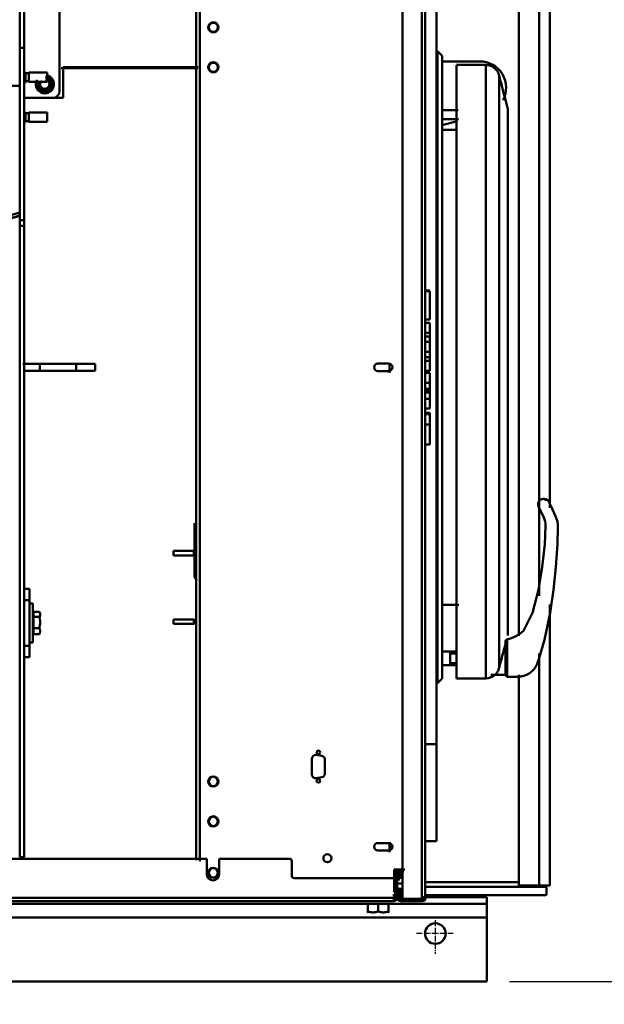
# Model space of a CAD drawing. Units: millimetres. Extents: x 0 to 11636, y 0 to 7769.
# Drawn here: x 2434 to 2946, y 2679 to 3542 of the extents above; entities that cross this region are included whole.
import ezdxf

# ---------------------------------------------------------------- set-up
doc = ezdxf.new("R2010")
doc.units = ezdxf.units.MM
doc.linetypes.add('AM_DIN_G_W050', pattern=[13.75, 9.75, -1.5, 1, -1.5])
doc.linetypes.add('AM_DIN_G_W050x2', pattern=[6.875, 4.75, -0.875, 0.375, -0.875])
for name, color, linetype, lineweight in [('AM_0', 7, 'Continuous', 50), ('AM_5', 3, 'Continuous', 25), ('AM_7', 4, 'AM_DIN_G_W050', 25)]:
    doc.layers.add(name, color=color, linetype=linetype, lineweight=lineweight)
doc.styles.get("Standard").update_dxf_attribs({"font": 'ISOCP.SHX'})
doc.dimstyles.new('GEN-ISO', dxfattribs={"dimscale": 50, "dimtxt": 2.5, "dimasz": 0, "dimexe": 2, "dimexo": 1, "dimgap": 2, "dimtad": 1, "dimdec": 0, "dimdsep": 46, "dimtxsty": 'Standard', "dimtsz": 1, "dimcen": 2, "dimclrd": 256, "dimclre": 256, "dimclrt": 2, "dimadec": 0, "dimazin": 0, "dimtp": 0.1, "dimtm": 0.1, "dimtfac": 0.8, "dimtdec": 0, "dimtmove": 2, "dimatfit": 3, "dimfxl": 0, "dimtolj": 1, "dimarcsym": 0})

# ---------------------------------------------------------------- blocks, each defined once
blk = doc.blocks.new('*D14')
at = {"layer": 'AM_5', "lineweight": -2}
for p, q in [((3412.79, 4519.28), (3372.79, 4559.28)), ((2862.74, 4539.28), (3432.79, 4539.28)), ((3392.79, 2699.28), (3392.79, 4539.28)), ((3412.79, 2679.28), (3372.79, 2719.28)), ((2862.74, 2699.28), (3432.79, 2699.28))]:
    blk.add_line(p, q, dxfattribs=at)
at = {"layer": 'DEFPOINTS', "color": 0}
for p in [(2842.74, 4539.28), (3392.79, 4539.28), (2842.74, 2699.28)]:
    blk.add_point(p, dxfattribs=at)
at = {"layer": 'AM_5', "color": 2, "insert": (3337.79, 3605.88), "char_height": 70, "attachment_point": 5, "rotation": 90}
blk.add_mtext('\\A1;1840', dxfattribs=at)

msp = doc.modelspace()

# ---------------------------------------------------------------- linework, layer by layer
at = {"layer": 'AM_0', "linetype": 'Continuous', "lineweight": 50}
for p, q in [((2870.76, 3002.04), (2870.76, 4455.29)), ((2888.54, 3037.21), (2888.54, 4455.29)), ((2897.96, 4455.29), (2897.96, 3114.19)), ((2898.04, 3115.26), (2898.04, 4455.29)), ((2769.07, 2771.61), (2769.07, 3702.61)), ((2785.79, 2771.61), (2785.79, 3702.61)), ((2788.89, 3701.33), (2788.89, 2772.88)), ((2468.74, 3479.28), (2468.74, 3669.04)), ((2588.34, 2805.43), (2588.34, 3669.14)), ((2591.44, 3667.81), (2591.44, 2804.57)), ((2433.74, 3517.13), (2433.74, 3576.39)), ((2437.74, 3517.13), (2437.74, 3576.39)), ((2798.89, 2907.11), (2798.89, 3567.11)), ((2433.74, 3517.13), (2433.74, 3366.2)), ((2437.74, 3517.13), (2433.74, 3517.13)), ((2437.74, 3517.13), (2437.74, 3366.2)), ((2799.74, 3514.28), (2798.74, 3514.28)), ((2799.74, 2960.74), (2799.74, 3514.28)), ((2803.74, 3510.28), (2799.74, 3514.28)), ((2803.74, 2964.74), (2803.74, 3510.28)), ((2803.74, 3462.62), (2803.74, 3505.28)), ((2803.74, 3505.28), (2836.74, 3505.28)), ((2841.99, 3502.16), (2816.24, 3502.16)), ((2816.24, 2964.78), (2816.24, 3502.1)), ((2841.99, 2964.78), (2841.99, 3502.1)), ((2438.84, 3495.93), (2437.74, 3495.93)), ((2438.84, 3486.93), (2438.84, 3495.93)), ((2441.24, 3494.83), (2439.44, 3494.83)), ((2457.74, 3495.43), (2441.84, 3495.43)), ((2441.84, 3487.43), (2441.84, 3495.43)), ((2457.74, 3487.43), (2457.74, 3495.43)), ((2589.67, 3499.21), (2470.07, 3499.21)), ((2471.74, 3500.28), (2590.12, 3500.28)), ((2471.74, 3473.28), (2471.74, 3500.28)), ((2437.74, 3486.93), (2438.84, 3486.93)), ((2439.44, 3488.03), (2441.24, 3488.03)), ((2441.84, 3487.43), (2457.74, 3487.43)), ((2853.58, 2973.97), (2853.58, 3493)), ((2433.74, 3483.92), (1791.24, 3483.92)), ((2437.54, 3473.28), (2462.74, 3473.28)), ((2437.73, 3473.28), (2471.74, 3473.28)), ((2438.84, 3460.93), (2437.74, 3460.93)), ((2438.84, 3451.93), (2438.84, 3460.93)), ((2441.24, 3459.83), (2439.44, 3459.83)), ((2457.74, 3460.43), (2441.84, 3460.43)), ((2441.84, 3452.43), (2441.84, 3460.43)), ((2457.74, 3452.43), (2457.74, 3460.43)), ((2816.58, 3462.62), (2803.74, 3462.62)), ((2803.74, 3462.62), (2817.65, 3462.62)), ((2861.24, 3002.28), (2861.24, 3463.4)), ((2437.74, 3451.93), (2438.84, 3451.93)), ((2439.44, 3453.03), (2441.24, 3453.03)), ((2441.84, 3452.43), (2457.74, 3452.43)), ((2803.74, 3454.62), (2817.94, 3454.62)), ((2816.92, 3452.93), (2803.74, 3449.28)), ((2803.74, 3443.76), (2803.74, 3451.28)), ((2816.24, 3444.88), (2816.24, 3454.03)), ((2817.2, 3445.28), (2803.74, 3445.28)), ((2011.24, 3251.8), (2433.74, 3372.95)), ((2433.74, 3370.34), (2433.06, 3372.75)), ((2433.74, 3370.34), (2011.94, 3249.4)), ((2433.75, 3369.91), (2316.32, 3336.24)), ((2437.74, 3366.2), (2433.74, 3366.2)), ((2433.74, 3361.2), (2433.74, 3366.2)), ((2433.74, 2808.26), (2433.74, 3364.93)), ((2433.74, 3361.21), (2433.74, 3364.93)), ((2437.74, 3366.2), (2437.74, 3361.2)), ((2437.74, 3364.93), (2437.74, 2808.26)), ((2433.74, 3361.21), (2437.74, 3361.21)), ((2433.74, 3361.2), (2437.74, 3361.2)), ((2788.89, 3304.54), (2792.89, 3304.54)), ((2788.89, 3304.08), (2792.89, 3304.08)), ((2792.89, 3279.24), (2792.89, 3304.08)), ((2788.89, 3279.24), (2792.89, 3279.24)), ((2788.89, 3276.21), (2792.89, 3276.21)), ((2792.89, 3267.46), (2792.89, 3276.21)), ((2788.89, 3267.46), (2792.89, 3267.46)), ((2788.89, 3264.26), (2792.89, 3264.26)), ((2792.89, 3264.26), (2792.89, 3267.46)), ((2792.89, 3259.61), (2792.89, 3264.26)), ((2788.89, 3259.61), (2792.89, 3259.61)), ((2792.89, 3250.86), (2792.89, 3259.61)), ((2788.89, 3250.86), (2792.89, 3250.86)), ((2788.89, 3246.21), (2792.89, 3246.21)), ((2792.89, 3246.21), (2792.89, 3250.86)), ((2792.89, 3243.04), (2792.89, 3246.21)), ((2451.14, 3240.28), (2436.63, 3240.28)), ((2451.33, 3234.28), (2451.33, 3240.28)), ((2451.33, 3240.28), (2483.15, 3240.28)), ((2483.15, 3234.28), (2483.15, 3240.28)), ((2499.74, 3240.28), (2483.15, 3240.28)), ((2499.74, 3234.28), (2499.74, 3240.28)), ((2747.47, 3240.58), (2756.87, 3240.58)), ((2757.75, 3232.36), (2757.75, 3241.14)), ((2788.89, 3243.04), (2792.89, 3243.04)), ((2792.89, 3234.23), (2792.89, 3243.04)), ((2437.67, 3234.28), (2451.14, 3234.28)), ((2483.15, 3234.28), (2451.33, 3234.28)), ((2483.15, 3234.28), (2499.74, 3234.28)), ((2756.87, 3233.98), (2747.47, 3233.98)), ((2788.89, 3234.23), (2792.89, 3234.23)), ((2788.89, 3232.32), (2792.89, 3232.32)), ((2788.89, 3223.81), (2792.89, 3223.81)), ((2788.89, 3218.44), (2792.89, 3218.44)), ((2792.89, 3218.44), (2792.89, 3223.81)), ((2788.89, 3216.73), (2792.89, 3216.73)), ((2788.89, 3215.09), (2792.89, 3215.09)), ((2788.89, 3209.77), (2792.89, 3209.77)), ((2792.89, 3209.77), (2792.89, 3215.09)), ((2788.89, 3201.23), (2792.89, 3201.23)), ((2788.89, 3197.5), (2792.89, 3197.5)), ((2788.89, 3196.12), (2792.89, 3196.12)), ((2788.89, 3187.14), (2792.89, 3187.14)), ((2792.89, 3169.78), (2792.89, 3187.14)), ((2788.89, 3169.78), (2792.89, 3169.78)), ((2889.76, 3111.85), (2888.21, 3115.16)), ((2897.26, 3119.4), (2899.2, 3115.24)), ((2903.06, 3106.97), (2899.2, 3115.24)), ((2889.76, 3111.85), (2892.64, 3105.7)), ((2586.74, 3100.7), (2586.74, 3093.7)), ((2894.15, 3098.51), (2893.74, 3082.28)), ((2904.74, 3082.28), (2905.12, 3097.12)), ((2586.74, 3054.7), (2586.74, 3093.7)), ((2893.74, 3082.28), (2891.24, 3062.28)), ((2903.24, 3062.28), (2904.74, 3082.28)), ((2586.14, 3076.46), (2568.34, 3076.46)), ((2568.34, 3076.46), (2568.34, 3072.46)), ((2568.34, 3072.46), (2586.14, 3072.46)), ((2586.14, 3076.46), (2586.14, 3072.46)), ((2588.34, 3077.06), (2587.34, 3077.06)), ((2587.34, 3077.06), (2587.34, 3071.86)), ((2587.34, 3071.86), (2588.34, 3071.86)), ((2891.24, 3062.28), (2888.24, 3042.28)), ((2901.24, 3042.28), (2903.24, 3062.28)), ((2442.24, 3043.28), (2438.24, 3043.28)), ((2442.24, 3043.28), (2442.24, 3033.28)), ((2888.24, 3042.28), (2882.74, 3022.28)), ((2898.24, 3022.28), (2901.24, 3042.28)), ((2438.24, 3033.28), (2442.24, 3033.28)), ((2442.24, 2993.28), (2442.24, 3033.28)), ((2445.24, 3030.26), (2442.24, 3030.26)), ((2445.24, 3030.26), (2445.24, 3000.88)), ((2803.74, 2986.56), (2803.74, 3030.22)), ((2803.74, 3029.28), (2818.24, 3029.28)), ((2816.24, 2986.62), (2816.24, 3030.09)), ((2897.96, 3028.44), (2897.96, 2783.29)), ((2898.04, 2783.29), (2898.04, 3029.52)), ((2445.84, 3020.96), (2445.24, 3020.96)), ((2445.84, 3023.06), (2445.84, 3018.72)), ((2445.84, 3023.06), (2450.88, 3023.06)), ((2451.64, 3021.76), (2451.08, 3022.75)), ((2882.74, 3022.28), (2874.93, 3006.56)), ((2893.32, 2998.52), (2898.24, 3022.28)), ((2445.84, 3018.72), (2445.84, 3008.92)), ((2445.84, 3018.72), (2450.88, 3018.72)), ((2586.14, 3016.46), (2568.34, 3016.46)), ((2568.34, 3016.46), (2568.34, 3012.46)), ((2568.34, 3012.46), (2586.14, 3012.46)), ((2586.14, 3016.46), (2586.14, 3012.46)), ((2588.34, 3017.06), (2587.34, 3017.06)), ((2587.34, 3017.06), (2587.34, 3011.86)), ((2587.34, 3011.86), (2588.34, 3011.86)), ((2445.24, 3007.32), (2445.24, 2996.26)), ((2445.24, 3005.56), (2445.84, 3005.56)), ((2450.88, 3008.92), (2445.84, 3008.92)), ((2445.84, 3008.92), (2445.84, 3003.47)), ((2445.84, 3003.59), (2445.84, 3007.06)), ((2445.84, 3003.47), (2450.88, 3003.47)), ((2451.08, 3003.78), (2451.64, 3004.76)), ((2442.24, 2993.28), (2438.24, 2993.28)), ((2442.24, 2996.26), (2445.24, 2996.26)), ((2442.24, 2993.28), (2442.24, 2983.28)), ((2859.24, 2995.04), (2859.24, 2983.06)), ((2860.74, 2983.14), (2860.74, 2995.12)), ((2888.27, 2981.77), (2893.32, 2998.52)), ((2810.74, 2988.28), (2803.29, 2988.28)), ((2816.74, 2988.26), (2810.74, 2988.26)), ((2810.74, 2986.48), (2810.74, 2988.26)), ((2816.74, 2986.48), (2810.74, 2986.48)), ((2810.74, 2986.48), (2810.74, 2982.83)), ((2888.54, 2783.29), (2888.54, 2986.65)), ((2438.24, 2983.28), (2442.24, 2983.28)), ((2803.74, 2964.72), (2803.74, 2982.28)), ((2803.74, 2964.7), (2803.74, 2976.8)), ((2804.35, 2976.28), (2810.74, 2976.28)), ((2810.74, 2981.74), (2810.74, 2982.83)), ((2810.74, 2981.74), (2810.74, 2978.09)), ((2816.74, 2978.09), (2810.74, 2978.09)), ((2810.74, 2976.31), (2810.74, 2978.09)), ((2816.74, 2976.31), (2810.74, 2976.31)), ((2859.24, 2983.06), (2859.24, 2982.28)), ((2859.24, 2982.29), (2859.24, 2967.78)), ((2860.74, 2983.12), (2860.74, 2966.28)), ((2888.27, 2981.77), (2887.21, 2978.27)), ((2846.49, 2967.78), (2859.24, 2967.78)), ((2870.76, 2783.29), (2870.76, 2967.96)), ((2799.74, 2960.7), (2799.74, 2961.2)), ((2816.24, 2964.78), (2841.99, 2964.78)), ((2860.74, 2966.28), (2870.24, 2966.28)), ((2798.89, 2907.11), (2788.89, 2907.11)), ((2798.89, 2907.11), (2798.89, 2822.11)), ((2689.67, 2880.68), (2689.67, 2894.38)), ((2693.66, 2897.73), (2698.26, 2896.92)), ((2701.07, 2893.57), (2701.07, 2881.49)), ((2698.26, 2878.15), (2693.66, 2877.34)), ((2747.47, 2820.58), (2756.87, 2820.58)), ((2757.75, 2812.7), (2757.75, 2821.36)), ((2788.89, 2822.11), (2798.89, 2822.11)), ((2756.87, 2813.98), (2747.47, 2813.98)), ((2757.75, 2817.28), (2760.91, 2817.28)), ((2395.49, 2806.78), (2597.49, 2806.78)), ((2433.74, 2808.26), (2437.74, 2808.26)), ((2597.49, 2793.28), (2597.49, 2806.78)), ((2608.49, 2806.78), (2608.49, 2793.28)), ((2608.49, 2806.78), (2669.99, 2806.78)), ((2671.99, 2791.78), (2671.99, 2804.78)), ((2761.67, 2797.28), (2771.18, 2797.28)), ((2761.67, 2779.28), (2761.67, 2797.28)), ((2764.24, 2797.47), (2764.24, 2786.81)), ((2770.1, 2797.11), (2764.77, 2797.11)), ((2770.1, 2795.61), (2764.77, 2795.61)), ((2765.74, 2787.88), (2765.74, 2797.47)), ((2767.34, 2795.75), (2767.34, 2789.16)), ((2762.49, 2789.78), (2673.99, 2789.78)), ((2761.67, 2794.01), (2761.67, 2777.56)), ((2762.49, 2789.78), (2762.49, 2772.63)), ((2762.99, 2789.78), (2764.24, 2789.78)), ((2763.17, 2794.01), (2763.17, 2777.56)), ((2764.24, 2791.12), (2764.24, 2790.37)), ((2768.6, 2791.12), (2764.24, 2791.12)), ((2768.6, 2790.37), (2764.24, 2790.37)), ((2764.24, 2789.78), (2764.24, 2772.63)), ((2789.32, 2786.28), (2870.64, 2786.28)), ((2768.6, 2785.04), (2764.24, 2785.04)), ((2765.74, 2780.61), (2764.24, 2780.61)), ((2768.6, 2780.45), (2764.24, 2780.45)), ((2765.74, 2772.88), (2765.74, 2780.61)), ((2766.81, 2780.61), (2766.81, 2771.61)), ((2767.34, 2780.39), (2767.34, 2771.61)), ((2789.08, 2782.28), (2894.62, 2782.28)), ((2870.76, 2783.28), (2871.84, 2783.28)), ((2888.54, 2783.28), (2870.76, 2783.28)), ((2894.62, 2782.28), (2873.68, 2782.28)), ((2888.54, 2783.28), (2898.04, 2783.28)), ((2304.09, 2772.63), (2761.39, 2772.63)), ((2761.39, 2769.78), (2304.09, 2769.78)), ((2763.8, 2774.78), (2760.5, 2774.78)), ((2762.49, 2772.63), (2761.39, 2772.63)), ((2761.39, 2772.63), (2761.39, 2769.78)), ((2761.43, 2773.28), (2765.82, 2773.28)), ((2764.24, 2772.63), (2762.99, 2772.63)), ((2785.79, 2771.28), (2767.34, 2771.28)), ((2767.34, 2769.78), (2785.79, 2769.78)), ((2785.79, 2771.61), (2769.07, 2771.61)), ((2786.51, 2771.61), (2785.79, 2771.61)), ((2786.7, 2773.28), (2842.74, 2773.28)), ((2788.02, 2772.81), (2787.39, 2772.81)), ((2894.62, 2774.78), (2787.98, 2774.78)), ((2842.74, 2773.28), (2842.74, 2767.28)), ((1577.74, 2767.28), (2842.74, 2767.28)), ((2738.74, 2766.48), (2738.74, 2760.62)), ((2739.44, 2767.28), (2739.44, 2766.48)), ((2747.74, 2766.48), (2747.74, 2760.62)), ((2756.04, 2766.48), (2756.04, 2767.28)), ((2756.74, 2766.48), (2756.74, 2760.62)), ((2842.74, 2755.28), (2842.74, 2767.28)), ((1577.74, 2755.28), (2842.74, 2755.28)), ((2738.74, 2759.81), (2738.79, 2759.78)), ((2756.69, 2759.78), (2756.74, 2759.81)), ((2842.74, 2705.28), (2842.74, 2755.28)), ((2842.74, 2705.28), (2842.74, 2699.28)), ((1577.74, 2699.28), (2842.74, 2699.28))]:
    msp.add_line(p, q, dxfattribs=at)
for points in [[(2853.58, 3493), (2853.39, 3493.65), (2853.18, 3494.26), (2852.94, 3494.85), (2852.67, 3495.44), (2852.35, 3496.03), (2852, 3496.61), (2851.62, 3497.18), (2851.21, 3497.71), (2850.78, 3498.21), (2850.34, 3498.67), (2849.88, 3499.12), (2849.37, 3499.55), (2848.83, 3499.96), (2848.26, 3500.34), (2847.68, 3500.68), (2847.09, 3500.99), (2846.51, 3501.25), (2845.91, 3501.48), (2845.28, 3501.69), (2844.63, 3501.86), (2843.96, 3501.99), (2843.29, 3502.09), (2842.63, 3502.14), (2841.99, 3502.16)], [(2449.66, 3487.74), (2449.6, 3487.65), (2449.55, 3487.55), (2449.49, 3487.46), (2449.44, 3487.36), (2449.38, 3487.27), (2449.33, 3487.17), (2449.27, 3487.07), (2449.21, 3486.97), (2449.16, 3486.87), (2449.1, 3486.78), (2449.04, 3486.68), (2448.98, 3486.57), (2448.92, 3486.47), (2448.87, 3486.37), (2448.81, 3486.27), (2448.74, 3486.16), (2448.68, 3486.06), (2448.62, 3485.95), (2448.56, 3485.84), (2448.5, 3485.73), (2448.43, 3485.62), (2448.37, 3485.51), (2448.3, 3485.4), (2448.24, 3485.28)], [(2448.24, 3485.28), (2448.41, 3484.98), (2448.59, 3484.68), (2448.75, 3484.39), (2448.91, 3484.11), (2449.07, 3483.84), (2449.23, 3483.57), (2449.38, 3483.31), (2449.53, 3483.05), (2449.68, 3482.79), (2449.82, 3482.54), (2449.97, 3482.28), (2450.11, 3482.03), (2450.26, 3481.78), (2450.4, 3481.53), (2450.55, 3481.27), (2450.7, 3481.02), (2450.85, 3480.76), (2451, 3480.5), (2451.16, 3480.23), (2451.31, 3479.95), (2451.48, 3479.67), (2451.64, 3479.39), (2451.81, 3479.09), (2451.99, 3478.78)], [(2459.5, 3491.78), (2459.35, 3491.78), (2459.2, 3491.78), (2459.06, 3491.78), (2458.92, 3491.78), (2458.78, 3491.78), (2458.64, 3491.78), (2458.5, 3491.78), (2458.37, 3491.78), (2458.24, 3491.78), (2458.1, 3491.78), (2457.97, 3491.78), (2457.84, 3491.78), (2457.72, 3491.78), (2457.59, 3491.78), (2457.46, 3491.78), (2457.34, 3491.78), (2457.21, 3491.78), (2457.09, 3491.78), (2456.96, 3491.78), (2456.84, 3491.78), (2456.72, 3491.78), (2456.6, 3491.78), (2456.48, 3491.78), (2456.36, 3491.78)], [(2463.25, 3485.28), (2463.07, 3485.59), (2462.9, 3485.89), (2462.74, 3486.18), (2462.57, 3486.46), (2462.42, 3486.73), (2462.26, 3487), (2462.11, 3487.26), (2461.96, 3487.52), (2461.81, 3487.78), (2461.67, 3488.03), (2461.52, 3488.28), (2461.38, 3488.53), (2461.23, 3488.79), (2461.08, 3489.04), (2460.94, 3489.29), (2460.79, 3489.55), (2460.64, 3489.81), (2460.49, 3490.07), (2460.33, 3490.34), (2460.18, 3490.61), (2460.01, 3490.89), (2459.85, 3491.18), (2459.68, 3491.48), (2459.5, 3491.78)], [(2459.5, 3478.78), (2459.68, 3479.09), (2459.85, 3479.39), (2460.01, 3479.67), (2460.18, 3479.95), (2460.33, 3480.23), (2460.49, 3480.5), (2460.64, 3480.76), (2460.79, 3481.02), (2460.94, 3481.27), (2461.08, 3481.53), (2461.23, 3481.78), (2461.38, 3482.03), (2461.52, 3482.28), (2461.67, 3482.54), (2461.81, 3482.79), (2461.96, 3483.05), (2462.11, 3483.31), (2462.26, 3483.57), (2462.42, 3483.84), (2462.57, 3484.11), (2462.74, 3484.39), (2462.9, 3484.68), (2463.07, 3484.98), (2463.25, 3485.28)], [(2861.24, 3463.4), (2860.94, 3464.57), (2860.64, 3465.74), (2860.34, 3466.92), (2860.03, 3468.1), (2859.72, 3469.29), (2859.42, 3470.49), (2859.11, 3471.69), (2858.79, 3472.89), (2858.48, 3474.11), (2858.16, 3475.32), (2857.85, 3476.55), (2857.53, 3477.78), (2857.21, 3479.01), (2856.89, 3480.25), (2856.57, 3481.5), (2856.24, 3482.75), (2855.91, 3484.01), (2855.59, 3485.28), (2855.26, 3486.55), (2854.92, 3487.83), (2854.59, 3489.11), (2854.26, 3490.4), (2853.92, 3491.7), (2853.58, 3493)], [(2451.99, 3478.78), (2452.35, 3478.78), (2452.69, 3478.78), (2453.02, 3478.78), (2453.35, 3478.78), (2453.66, 3478.78), (2453.97, 3478.78), (2454.27, 3478.78), (2454.57, 3478.78), (2454.87, 3478.78), (2455.16, 3478.78), (2455.45, 3478.78), (2455.74, 3478.78), (2456.04, 3478.78), (2456.33, 3478.78), (2456.62, 3478.78), (2456.92, 3478.78), (2457.21, 3478.78), (2457.52, 3478.78), (2457.83, 3478.78), (2458.14, 3478.78), (2458.47, 3478.78), (2458.8, 3478.78), (2459.14, 3478.78), (2459.5, 3478.78)], [(2792.89, 3216.73), (2792.89, 3217.67), (2792.89, 3218.61), (2792.89, 3219.55), (2792.89, 3220.48), (2792.89, 3221.41), (2792.89, 3222.32), (2792.89, 3223.22), (2792.89, 3224.1), (2792.89, 3224.95), (2792.89, 3225.78), (2792.89, 3226.57), (2792.89, 3227.33), (2792.89, 3228.05), (2792.89, 3228.73), (2792.89, 3229.36), (2792.89, 3229.94), (2792.89, 3230.47), (2792.89, 3230.94), (2792.89, 3231.35), (2792.89, 3231.69), (2792.89, 3231.96), (2792.89, 3232.16), (2792.89, 3232.28), (2792.89, 3232.32)], [(2792.89, 3201.23), (2792.89, 3201.27), (2792.89, 3201.39), (2792.89, 3201.59), (2792.89, 3201.87), (2792.89, 3202.21), (2792.89, 3202.62), (2792.89, 3203.09), (2792.89, 3203.62), (2792.89, 3204.21), (2792.89, 3204.84), (2792.89, 3205.52), (2792.89, 3206.24), (2792.89, 3207), (2792.89, 3207.79), (2792.89, 3208.62), (2792.89, 3209.47), (2792.89, 3210.34), (2792.89, 3211.23), (2792.89, 3212.13), (2792.89, 3213.05), (2792.89, 3213.97), (2792.89, 3214.89), (2792.89, 3215.81), (2792.89, 3216.73)], [(2792.89, 3191.21), (2792.89, 3191.61), (2792.89, 3192.01), (2792.89, 3192.41), (2792.89, 3192.8), (2792.89, 3193.18), (2792.89, 3193.56), (2792.89, 3193.92), (2792.89, 3194.28), (2792.89, 3194.62), (2792.89, 3194.95), (2792.89, 3195.27), (2792.89, 3195.57), (2792.89, 3195.85), (2792.89, 3196.12), (2792.89, 3196.36), (2792.89, 3196.59), (2792.89, 3196.79), (2792.89, 3196.97), (2792.89, 3197.13), (2792.89, 3197.26), (2792.89, 3197.36), (2792.89, 3197.44), (2792.89, 3197.49), (2792.89, 3197.5)], [(2792.89, 3187.14), (2792.89, 3187.68), (2792.89, 3188.22), (2792.89, 3188.77), (2792.89, 3189.31), (2792.89, 3189.84), (2792.89, 3190.37), (2792.89, 3190.88), (2792.89, 3191.39), (2792.89, 3191.88), (2792.89, 3192.36), (2792.89, 3192.81), (2792.89, 3193.25), (2792.89, 3193.66), (2792.89, 3194.05), (2792.89, 3194.42), (2792.89, 3194.75), (2792.89, 3195.05), (2792.89, 3195.32), (2792.89, 3195.56), (2792.89, 3195.75), (2792.89, 3195.91), (2792.89, 3196.02), (2792.89, 3196.09), (2792.89, 3196.12)], [(2889.57, 3121.16), (2889.4, 3121.01), (2889.24, 3120.86), (2889.08, 3120.7), (2888.93, 3120.52), (2888.78, 3120.34), (2888.64, 3120.15), (2888.5, 3119.95), (2888.38, 3119.74), (2888.26, 3119.52), (2888.15, 3119.29), (2888.06, 3119.05), (2887.97, 3118.8), (2887.89, 3118.54), (2887.83, 3118.27), (2887.78, 3118), (2887.75, 3117.71), (2887.73, 3117.42), (2887.74, 3117.11), (2887.76, 3116.8), (2887.8, 3116.48), (2887.86, 3116.16), (2887.95, 3115.83), (2888.06, 3115.49), (2888.21, 3115.16)], [(2892.1, 3121.88), (2892.15, 3121.95), (2892.2, 3122), (2892.25, 3122.05), (2892.3, 3122.09), (2892.34, 3122.12), (2892.39, 3122.15), (2892.44, 3122.17), (2892.48, 3122.19), (2892.53, 3122.21), (2892.57, 3122.22), (2892.62, 3122.22), (2892.66, 3122.23), (2892.71, 3122.23), (2892.75, 3122.23), (2892.79, 3122.23), (2892.83, 3122.23), (2892.88, 3122.23), (2892.92, 3122.22), (2892.96, 3122.21), (2893, 3122.2), (2893.04, 3122.19), (2893.08, 3122.17), (2893.11, 3122.15), (2893.15, 3122.12)], [(2893.15, 3122.12), (2893.18, 3122.1), (2893.2, 3122.07), (2893.22, 3122.05), (2893.25, 3122.03), (2893.27, 3122), (2893.3, 3121.97), (2893.32, 3121.94), (2893.34, 3121.91), (2893.36, 3121.88), (2893.38, 3121.85), (2893.41, 3121.81), (2893.43, 3121.78), (2893.45, 3121.74), (2893.47, 3121.7), (2893.49, 3121.66), (2893.51, 3121.62), (2893.53, 3121.58), (2893.54, 3121.54), (2893.56, 3121.49), (2893.58, 3121.44), (2893.59, 3121.4), (2893.61, 3121.35), (2893.63, 3121.3), (2893.64, 3121.24)], [(2894.29, 3122.02), (2896.2, 3120.88), (2895.43, 3121.4), (2894.29, 3122.02)], [(2894.83, 3121.82), (2894.95, 3121.76), (2895.07, 3121.7), (2895.19, 3121.64), (2895.31, 3121.57), (2895.43, 3121.49), (2895.54, 3121.42), (2895.66, 3121.34), (2895.77, 3121.25), (2895.88, 3121.17), (2895.99, 3121.07), (2896.1, 3120.98), (2896.21, 3120.88), (2896.31, 3120.78), (2896.41, 3120.67), (2896.51, 3120.56), (2896.61, 3120.45), (2896.7, 3120.33), (2896.79, 3120.21), (2896.88, 3120.08), (2896.96, 3119.95), (2897.04, 3119.82), (2897.12, 3119.68), (2897.19, 3119.54), (2897.26, 3119.4)], [(2450.88, 3018.72), (2451.01, 3018.93), (2451.13, 3019.12), (2451.23, 3019.32), (2451.32, 3019.5), (2451.4, 3019.69), (2451.46, 3019.87), (2451.52, 3020.04), (2451.56, 3020.21), (2451.6, 3020.39), (2451.62, 3020.55), (2451.64, 3020.72), (2451.64, 3020.89), (2451.64, 3021.06), (2451.62, 3021.23), (2451.6, 3021.4), (2451.56, 3021.57), (2451.52, 3021.74), (2451.46, 3021.92), (2451.4, 3022.1), (2451.32, 3022.28), (2451.23, 3022.47), (2451.13, 3022.66), (2451.01, 3022.86), (2450.88, 3023.06)], [(2450.95, 3022.93), (2451.05, 3022.72), (2451.15, 3022.51), (2451.23, 3022.3), (2451.31, 3022.1), (2451.38, 3021.91), (2451.44, 3021.71), (2451.49, 3021.52), (2451.53, 3021.34), (2451.57, 3021.15), (2451.6, 3020.97), (2451.62, 3020.79), (2451.63, 3020.61), (2451.64, 3020.43), (2451.64, 3020.25), (2451.63, 3020.07), (2451.62, 3019.89), (2451.6, 3019.71), (2451.57, 3019.52), (2451.53, 3019.34), (2451.49, 3019.15), (2451.44, 3018.96), (2451.38, 3018.77), (2451.31, 3018.58), (2451.24, 3018.38)], [(2451.64, 3013.82), (2451.64, 3014.02), (2451.64, 3014.21), (2451.63, 3014.41), (2451.62, 3014.6), (2451.61, 3014.8), (2451.6, 3014.99), (2451.58, 3015.19), (2451.56, 3015.39), (2451.54, 3015.58), (2451.51, 3015.78), (2451.49, 3015.98), (2451.46, 3016.18), (2451.43, 3016.38), (2451.39, 3016.58), (2451.35, 3016.79), (2451.31, 3016.99), (2451.27, 3017.2), (2451.22, 3017.41), (2451.17, 3017.62), (2451.12, 3017.84), (2451.07, 3018.05), (2451.01, 3018.27), (2450.95, 3018.5), (2450.88, 3018.72)], [(2450.88, 3008.92), (2450.95, 3009.14), (2451.01, 3009.36), (2451.07, 3009.58), (2451.12, 3009.8), (2451.17, 3010.02), (2451.22, 3010.23), (2451.27, 3010.44), (2451.31, 3010.64), (2451.35, 3010.85), (2451.39, 3011.05), (2451.43, 3011.26), (2451.46, 3011.46), (2451.49, 3011.66), (2451.51, 3011.86), (2451.54, 3012.05), (2451.56, 3012.25), (2451.58, 3012.45), (2451.6, 3012.64), (2451.61, 3012.84), (2451.62, 3013.03), (2451.63, 3013.23), (2451.64, 3013.43), (2451.64, 3013.62), (2451.64, 3013.82)], [(2450.88, 3003.47), (2451.01, 3003.73), (2451.13, 3003.97), (2451.23, 3004.22), (2451.32, 3004.45), (2451.4, 3004.68), (2451.46, 3004.9), (2451.52, 3005.13), (2451.56, 3005.34), (2451.6, 3005.56), (2451.62, 3005.77), (2451.64, 3005.98), (2451.64, 3006.19), (2451.64, 3006.4), (2451.62, 3006.61), (2451.6, 3006.83), (2451.56, 3007.04), (2451.52, 3007.26), (2451.46, 3007.48), (2451.4, 3007.7), (2451.32, 3007.93), (2451.23, 3008.17), (2451.13, 3008.41), (2451.01, 3008.66), (2450.88, 3008.92)], [(2853.62, 2974.12), (2853.84, 2974.97), (2854.07, 2975.86), (2854.31, 2976.78), (2854.56, 2977.72), (2854.81, 2978.68), (2855.07, 2979.65), (2855.32, 2980.62), (2855.58, 2981.59), (2855.84, 2982.55), (2856.09, 2983.49), (2856.35, 2984.44), (2856.6, 2985.39), (2856.86, 2986.35), (2857.12, 2987.3), (2857.38, 2988.23), (2857.63, 2989.14), (2857.87, 2990.01), (2858.1, 2990.85), (2858.32, 2991.65), (2858.53, 2992.4), (2858.72, 2993.09), (2858.9, 2993.73), (2859.07, 2994.34), (2859.23, 2994.91)], [(2859.24, 2997.46), (2859.24, 2997.46), (2859.24, 2997.44), (2859.24, 2997.41), (2859.24, 2997.38), (2859.24, 2997.33), (2859.24, 2997.28), (2859.24, 2997.21), (2859.24, 2997.14), (2859.24, 2997.05), (2859.24, 2996.96), (2859.24, 2996.86), (2859.24, 2996.75), (2859.24, 2996.64), (2859.24, 2996.51), (2859.24, 2996.39), (2859.24, 2996.25), (2859.24, 2996.11), (2859.24, 2995.97), (2859.24, 2995.82), (2859.24, 2995.67), (2859.24, 2995.52), (2859.24, 2995.36), (2859.24, 2995.2), (2859.24, 2995.04)], [(2860.74, 2995.12), (2860.73, 2995.37), (2860.71, 2995.62), (2860.69, 2995.87), (2860.67, 2996.11), (2860.65, 2996.35), (2860.64, 2996.58), (2860.62, 2996.81), (2860.6, 2997.03), (2860.58, 2997.24), (2860.57, 2997.44), (2860.55, 2997.63), (2860.54, 2997.81), (2860.52, 2997.98), (2860.51, 2998.14), (2860.5, 2998.29), (2860.49, 2998.42), (2860.47, 2998.54), (2860.47, 2998.64), (2860.46, 2998.73), (2860.45, 2998.8), (2860.44, 2998.86), (2860.44, 2998.9), (2860.44, 2998.92), (2860.44, 2998.93)], [(2870.24, 2966.28), (2871.07, 2966.3), (2871.9, 2966.36), (2872.72, 2966.45), (2873.54, 2966.59), (2874.36, 2966.76), (2875.18, 2966.97), (2875.99, 2967.22), (2876.79, 2967.51), (2877.58, 2967.85), (2878.37, 2968.22), (2879.14, 2968.64), (2879.91, 2969.1), (2880.66, 2969.6), (2881.39, 2970.15), (2882.1, 2970.74), (2882.8, 2971.38), (2883.47, 2972.08), (2884.12, 2972.82), (2884.74, 2973.61), (2885.32, 2974.45), (2885.86, 2975.33), (2886.36, 2976.27), (2886.81, 2977.25), (2887.2, 2978.27)], [(2849.66, 2967.57), (2849.49, 2967.42), (2849.38, 2967.33), (2849.33, 2967.29), (2849.32, 2967.28), (2849.34, 2967.3), (2849.39, 2967.34), (2849.47, 2967.4), (2849.58, 2967.5), (2849.73, 2967.64), (2849.92, 2967.81), (2850.14, 2968.01), (2850.38, 2968.26), (2850.64, 2968.54), (2850.92, 2968.86), (2851.21, 2969.21), (2851.51, 2969.6), (2851.81, 2970.02), (2852.1, 2970.49), (2852.39, 2970.99), (2852.67, 2971.52), (2852.93, 2972.08), (2853.17, 2972.68), (2853.39, 2973.31), (2853.58, 2973.97)], [(2799.74, 2960.72), (2799.91, 2960.89), (2800.08, 2961.05), (2800.25, 2961.22), (2800.42, 2961.39), (2800.58, 2961.56), (2800.75, 2961.72), (2800.92, 2961.89), (2801.08, 2962.06), (2801.25, 2962.23), (2801.42, 2962.39), (2801.59, 2962.56), (2801.75, 2962.73), (2801.92, 2962.89), (2802.08, 2963.06), (2802.25, 2963.23), (2802.42, 2963.39), (2802.58, 2963.56), (2802.75, 2963.73), (2802.92, 2963.89), (2803.08, 2964.06), (2803.25, 2964.23), (2803.41, 2964.39), (2803.58, 2964.56), (2803.74, 2964.72)], [(2870.24, 2966.29), (2871.9, 2966.36), (2872.72, 2966.46), (2874.05, 2966.71), (2875.18, 2966.97)], [(2769.04, 2787.7), (2769.04, 2787.81), (2769.04, 2787.92), (2769.04, 2788.02), (2769.03, 2788.13), (2769.03, 2788.24), (2769.02, 2788.34), (2769.01, 2788.45), (2769, 2788.56), (2768.98, 2788.66), (2768.97, 2788.77), (2768.95, 2788.88), (2768.93, 2788.99), (2768.92, 2789.1), (2768.89, 2789.21), (2768.87, 2789.32), (2768.85, 2789.43), (2768.82, 2789.54), (2768.8, 2789.66), (2768.77, 2789.77), (2768.74, 2789.89), (2768.71, 2790.01), (2768.67, 2790.13), (2768.64, 2790.25), (2768.6, 2790.37)], [(2786.16, 2771.33), (2786.17, 2771.33), (2786.18, 2771.33), (2786.2, 2771.34), (2786.24, 2771.35), (2786.29, 2771.36), (2786.35, 2771.38), (2786.42, 2771.41), (2786.5, 2771.45), (2786.59, 2771.49), (2786.67, 2771.54), (2786.76, 2771.6), (2786.84, 2771.67), (2786.92, 2771.75), (2787, 2771.83), (2787.08, 2771.93), (2787.15, 2772.03), (2787.21, 2772.14), (2787.26, 2772.25), (2787.31, 2772.36), (2787.34, 2772.46), (2787.36, 2772.57), (2787.38, 2772.66), (2787.39, 2772.75), (2787.39, 2772.83)], [(2786.51, 2771.61), (2786.52, 2771.77), (2786.56, 2771.97), (2786.64, 2772.18), (2786.75, 2772.38), (2786.88, 2772.56), (2787.03, 2772.73), (2787.2, 2772.87), (2787.37, 2772.99), (2787.55, 2773.1), (2787.72, 2773.18), (2787.89, 2773.25), (2788.05, 2773.3), (2788.2, 2773.34), (2788.34, 2773.36), (2788.47, 2773.36), (2788.58, 2773.34), (2788.67, 2773.31), (2788.75, 2773.26), (2788.81, 2773.19), (2788.85, 2773.11), (2788.88, 2773.03), (2788.89, 2772.94), (2788.89, 2772.87), (2788.89, 2772.81)], [(2788.89, 2772.78), (2788.89, 2772.69), (2788.88, 2772.58), (2788.86, 2772.43), (2788.83, 2772.26), (2788.78, 2772.06), (2788.71, 2771.84), (2788.63, 2771.62), (2788.52, 2771.41), (2788.4, 2771.21), (2788.27, 2771.01), (2788.12, 2770.83), (2787.96, 2770.66), (2787.79, 2770.51), (2787.62, 2770.37), (2787.44, 2770.26), (2787.28, 2770.16), (2787.12, 2770.08), (2786.97, 2770.01), (2786.83, 2769.96), (2786.71, 2769.92), (2786.61, 2769.89), (2786.55, 2769.88), (2786.52, 2769.87), (2786.51, 2769.87)], [(2738.74, 2760.62), (2738.74, 2760.48), (2738.74, 2760.36), (2738.74, 2760.25), (2738.74, 2760.15), (2738.74, 2760.07), (2738.74, 2760), (2738.74, 2759.94), (2738.74, 2759.9), (2738.74, 2759.86), (2738.74, 2759.83), (2738.74, 2759.82), (2738.74, 2759.81), (2738.74, 2759.82), (2738.74, 2759.83), (2738.74, 2759.86), (2738.74, 2759.9), (2738.74, 2759.94), (2738.74, 2760), (2738.74, 2760.07), (2738.74, 2760.15), (2738.74, 2760.25), (2738.74, 2760.36), (2738.74, 2760.48), (2738.74, 2760.62)], [(2738.74, 2760.62), (2739.17, 2760.48), (2739.58, 2760.36), (2739.98, 2760.25), (2740.37, 2760.15), (2740.75, 2760.07), (2741.12, 2760), (2741.48, 2759.94), (2741.84, 2759.9), (2742.2, 2759.86), (2742.55, 2759.83), (2742.9, 2759.82), (2743.24, 2759.81), (2743.59, 2759.82), (2743.94, 2759.83), (2744.29, 2759.86), (2744.65, 2759.9), (2745.01, 2759.94), (2745.37, 2760), (2745.74, 2760.07), (2746.12, 2760.15), (2746.51, 2760.25), (2746.91, 2760.36), (2747.32, 2760.48), (2747.74, 2760.62)], [(2747.74, 2760.62), (2748.17, 2760.48), (2748.58, 2760.36), (2748.98, 2760.25), (2749.37, 2760.15), (2749.75, 2760.07), (2750.12, 2760), (2750.48, 2759.94), (2750.84, 2759.9), (2751.2, 2759.86), (2751.55, 2759.83), (2751.9, 2759.82), (2752.24, 2759.81), (2752.59, 2759.82), (2752.94, 2759.83), (2753.29, 2759.86), (2753.65, 2759.9), (2754.01, 2759.94), (2754.37, 2760), (2754.74, 2760.07), (2755.12, 2760.15), (2755.51, 2760.25), (2755.91, 2760.36), (2756.32, 2760.48), (2756.74, 2760.62)], [(2756.74, 2760.62), (2756.74, 2760.48), (2756.74, 2760.36), (2756.74, 2760.25), (2756.74, 2760.15), (2756.74, 2760.07), (2756.74, 2760), (2756.74, 2759.94), (2756.74, 2759.9), (2756.74, 2759.86), (2756.74, 2759.83), (2756.74, 2759.82), (2756.74, 2759.81), (2756.74, 2759.82), (2756.74, 2759.83), (2756.74, 2759.86), (2756.74, 2759.9), (2756.74, 2759.94), (2756.74, 2760), (2756.74, 2760.07), (2756.74, 2760.15), (2756.74, 2760.25), (2756.74, 2760.36), (2756.74, 2760.48), (2756.74, 2760.62)]]:
    msp.add_lwpolyline(points, dxfattribs=at)
for centre, radius in [((2603.34, 3535.11), 4.5), ((2603.34, 3535.11), 4), ((2603.34, 3500.11), 4.5), ((2603.34, 3500.11), 4), ((2695.37, 2900.03), 1.55), ((2603.34, 2874.46), 4.5), ((2603.34, 2874.46), 4), ((2695.37, 2875.03), 1.55), ((2603.34, 2839.46), 4.5), ((2603.34, 2839.46), 4), ((2703.17, 2807.28), 3.5), ((2603.34, 2794.46), 4.5), ((2603.34, 2794.46), 4), ((2797.74, 2741.28), 9)]:
    msp.add_circle(centre, radius, dxfattribs=at)
for centre, radius, start, end in [((2836.74, 3482.28), 23, 331.85776, 90.01169), ((2439.44, 3495.43), 0.6, 180, 270), ((2441.24, 3495.43), 0.6, 270, 0), ((2439.44, 3487.43), 0.6, 90, 180), ((2441.24, 3487.43), 0.6, 0, 90), ((2455.74, 3485.28), 8, 155.93266, 269.99999), ((2455.74, 3485.28), 7.6, 149.98258, 269.99999), ((2455.74, 3485.28), 5.8, 149.92326, 269.99998), ((2455.74, 3485.28), 4, 133.49203, 79.23873), ((2455.74, 3485.28), 8, 269.99999, 78.00314), ((2455.74, 3485.28), 7.6, 269.99999, 78.03081), ((2455.74, 3485.28), 5.8, 269.99998, 81.50682), ((2462.74, 3479.28), 6, 270, 0), ((2439.44, 3460.43), 0.6, 180, 270), ((2441.24, 3460.43), 0.6, 270, 0), ((2439.44, 3452.43), 0.6, 90, 180), ((2441.24, 3452.43), 0.6, 0, 90), ((2747.47, 3237.28), 3.3, 90, 270), ((2756.87, 3237.28), 3.3, 270, 90), ((2878.16, 3098.91), 16, 358.5679, 25.12329), ((2883.12, 3097.67), 22, 358.5679, 25), ((2586.74, 3076.46), 0.6, 180, 0), ((2586.74, 3072.46), 0.6, 0, 180), ((2590.74, 3054.7), 4, 179.92817, 247.41918), ((2586.74, 3016.46), 0.6, 180, 0), ((2586.74, 3012.46), 0.6, 0, 180), ((2854.24, 3028.28), 30, 281.90849, 313.6), ((2860.74, 2997.46), 1.5, 101.90849, 180), ((2841.99, 2976.78), 12, 270, 307.65846), ((2860.74, 2967.78), 1.5, 180, 270), ((2693.07, 2894.38), 3.4, 80, 180), ((2697.67, 2893.57), 3.4, 0, 80), ((2697.67, 2881.49), 3.4, 280, 0), ((2693.07, 2880.68), 3.4, 180, 280), ((2747.47, 2817.28), 3.3, 90, 270), ((2756.87, 2817.28), 3.3, 270, 90), ((2669.99, 2804.78), 2, 0, 90), ((2764.77, 2794.01), 3.1, 90, 180), ((2764.77, 2794.01), 1.6, 90, 180), ((2602.99, 2793.28), 5.5, 180, 0), ((2673.99, 2791.78), 2, 180, 270), ((2761.39, 2772.63), 1.6, 270, 0), ((2761.39, 2772.63), 2.85, 270, 0), ((2767.34, 2772.88), 3.1, 180, 270), ((2767.34, 2772.88), 1.6, 180, 270), ((2785.79, 2772.88), 3.1, 270, 283.30986), ((2786.39, 2772.63), 2.85, 270, 0)]:
    msp.add_arc(centre, radius, start, end, dxfattribs=at)
for centre, major_axis, ratio, start_param, end_param in [((2892.1, 3118.06), (-2.53, 3.1), 0.897491, 5.546053, 6.283181), ((2893.64, 3117.71), (3.63, 1.69), 0.86431, 0.000002, 1.187679), ((2860.74, 2995.04), (-1.5, 0), 0.053433, 4.712389, 6.283185), ((2860.74, 2983.06), (-1.5, 0), 0.053433, 4.712389, 6.283185), ((2894.62, 2778.53), (0, 3.75), 0.158384, 3.141593, 6.283185)]:
    msp.add_ellipse(centre, major_axis=major_axis, ratio=ratio, start_param=start_param, end_param=end_param, dxfattribs=at)
at = {"layer": 'AM_7', "linetype": 'AM_DIN_G_W050x2'}
for p, q in [((2797.74, 2752.88), (2797.74, 2723.46)), ((2813.37, 2741.28), (2780.89, 2741.28))]:
    msp.add_line(p, q, dxfattribs=at)

# ---------------------------------------------------------------- dimensions: what is measured, and where the dimension line sits
at = {"layer": 'AM_5'}
dim = msp.add_linear_dim(base=(3392.79, 4539.28), p1=(2842.74, 2699.28), p2=(2842.74, 4539.28), angle=90, dimstyle='GEN-ISO', override={"dimscale": 20, "dimtxt": 3.5, "dimgap": 1, "dimtmove": 0}, dxfattribs=at)
dim.commit()
dim.dimension.update_dxf_attribs({"geometry": '*D14', "text_midpoint": (3392.79, 3605.88), "dimtype": 160})

doc.saveas('drawing.dxf')
